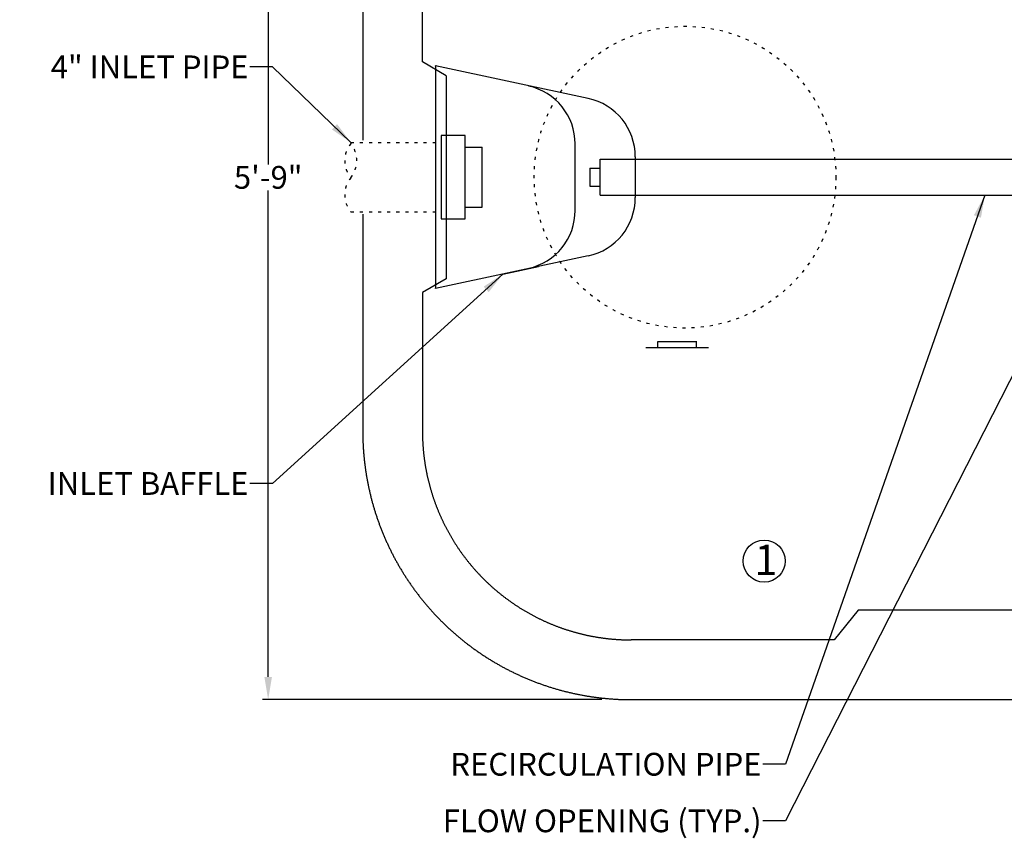
# Model space of a CAD drawing. Units: inches. Extents: x 10965 to 21442, y 1918 to 3323.
# Drawn here: x 10965 to 11029, y 2035 to 2089 of the extents above; entities that cross this region are included whole.
import ezdxf

# ---------------------------------------------------------------- set-up
doc = ezdxf.new("R2010")
doc.units = ezdxf.units.IN
doc.header["$LTSCALE"] = 0.5
doc.header["$MEASUREMENT"] = 0
doc.linetypes.add('DOT', pattern=[1.6, 0.4, -0.8, 0.4])
doc.layers.get('0').update_dxf_attribs({"linetype": 'CONTINUOUS'})
doc.layers.get('Defpoints').update_dxf_attribs({"linetype": 'CONTINUOUS'})
doc.layers.add('017', color=1, linetype='CONTINUOUS')
doc.layers.add('Dimensions', color=1, linetype='CONTINUOUS')
doc.styles.add('Fuji', font='TIMES.TTF')
doc.styles.get("Standard").update_dxf_attribs({"font": 'TIMES.TTF'})
doc.dimstyles.new('Copy of STANDARD', dxfattribs={"dimtxt": 1.5, "dimasz": 1.4925, "dimexe": 0.3675, "dimexo": 1, "dimgap": 0.09, "dimtad": 0, "dimtih": 1, "dimtoh": 1, "dimdec": 3, "dimzin": 0, "dimdsep": 46, "dimlunit": 4, "dimtxsty": 'Standard', "dimcen": 0.09, "dimadec": 0, "dimazin": 0, "dimtfac": 1, "dimtdec": 3, "dimtofl": 0, "dimtmove": 0, "dimatfit": 3, "dimfxl": 0, "dimtolj": 1, "dimtzin": 0, "dimarcsym": 0})

# ---------------------------------------------------------------- blocks, each defined once
blk = doc.blocks.new('*D22')
at = {"layer": 'Defpoints', "color": 0}
for p in [(11003.925, 2113.344), (10980.922, 2044.471), (11003.925, 2044.471)]:
    blk.add_point(p, dxfattribs=at)
at = {"layer": 'Dimensions', "color": 0, "lineweight": -2}
for p, q in [((11002.925, 2113.344), (10980.555, 2113.344)), ((10980.922, 2111.852), (10980.922, 2079.763)), ((10980.922, 2045.964), (10980.922, 2078.052)), ((11002.925, 2044.471), (10980.555, 2044.471))]:
    blk.add_line(p, q, dxfattribs=at)
at = {"layer": 'Dimensions', "color": 0}
for points in [[(10980.673, 2111.852), (10981.171, 2111.852), (10980.922, 2113.344)], [(10980.673, 2045.964), (10981.171, 2045.964), (10980.922, 2044.471)]]:
    blk.add_solid(points, dxfattribs=at)
at = {"layer": 'Dimensions', "color": 0, "insert": (10980.922, 2078.908), "char_height": 1.5, "attachment_point": 5}
blk.add_mtext('\\A1;5\'-9"', dxfattribs=at)

msp = doc.modelspace()

# ---------------------------------------------------------------- linework, layer by layer
at = {"linetype": 'Continuous'}
for p, q in [((10987.157, 2095.6709), (10987.157, 2081.3698)), ((10991.094, 2086.5206), (10991.094, 2095.6709)), ((10992.6688, 2085.6127), (10991.094, 2086.5206)), ((10991.9526, 2086.2446), (10991.9574, 2086.2672)), ((10991.9526, 2086.2446), (10991.9582, 2071.5685)), ((10991.9613, 2086.2664), (10991.9621, 2086.2702)), ((10991.9931, 2086.2636), (10991.9621, 2086.2702)), ((11002.0236, 2084.1142), (10991.9631, 2086.27)), ((10992.6688, 2085.6127), (10992.6688, 2072.2269)), ((11001.1717, 2076.7313), (11001.1717, 2081.1082)), ((11005.1357, 2080.2646), (11005.1357, 2077.5749)), ((10987.157, 2076.4697), (10987.157, 2062.1686)), ((11002.0236, 2073.7253), (10991.9582, 2071.5685)), ((10996.4051, 2072.5254), (10998.7415, 2073.0261)), ((10992.6688, 2072.2269), (10991.094, 2071.3189)), ((10991.9574, 2071.5723), (10991.9526, 2071.5949)), ((10991.094, 2071.3189), (10991.094, 2062.1686)), ((11005.8376, 2067.6993), (11009.9517, 2067.6993)), ((11006.625, 2068.093), (11009.1643, 2068.093)), ((11006.625, 2067.6993), (11006.625, 2068.093)), ((11009.1742, 2067.7091), (11009.1742, 2068.1028)), ((11019.832, 2050.3765), (11018.2593, 2048.408)), ((11033.4189, 2050.3765), (11019.832, 2050.3765)), ((11018.2593, 2048.408), (11004.8547, 2048.408)), ((11004.8547, 2044.471), (11088.3568, 2044.471))]:
    msp.add_line(p, q, dxfattribs=at)
at = {"linetype": 'Continuous', "flags": 128}
for points in [[(10987.157, 2062.1686), (10987.157, 2062.1493), (10987.157, 2062.1297), (10987.1571, 2062.1098), (10987.1571, 2062.0892), (10987.1572, 2062.0679), (10987.1573, 2062.0457), (10987.1574, 2062.0222), (10987.1576, 2061.9975), (10987.1578, 2061.9711), (10987.1581, 2061.9431), (10987.1584, 2061.9131), (10987.1589, 2061.8812), (10987.1594, 2061.8474), (10987.16, 2061.8116), (10987.1608, 2061.7739), (10987.1617, 2061.7343), (10987.1628, 2061.6928), (10987.164, 2061.6493), (10987.1654, 2061.6039), (10987.167, 2061.5566), (10987.1689, 2061.5073), (10987.171, 2061.4564), (10987.1732, 2061.4039), (10987.1757, 2061.35), (10987.1784, 2061.2951), (10987.1813, 2061.2391), (10987.1844, 2061.1824), (10987.1878, 2061.1251), (10987.1913, 2061.0675), (10987.195, 2061.0096), (10987.1988, 2060.9518), (10987.2029, 2060.8939), (10987.2072, 2060.8361), (10987.2116, 2060.7783), (10987.2163, 2060.7205), (10987.2211, 2060.6627), (10987.2261, 2060.605), (10987.2313, 2060.5472), (10987.2367, 2060.4895), (10987.2423, 2060.4318), (10987.2481, 2060.3741), (10987.254, 2060.3164), (10987.2602, 2060.2588), (10987.2665, 2060.2012), (10987.2731, 2060.1436), (10987.2798, 2060.086), (10987.2867, 2060.0284), (10987.2938, 2059.9709), (10987.301, 2059.9134), (10987.3085, 2059.8559), (10987.3162, 2059.7984), (10987.324, 2059.741), (10987.332, 2059.6836), (10987.3403, 2059.6262), (10987.3487, 2059.5689), (10987.3573, 2059.5115), (10987.3661, 2059.4542), (10987.375, 2059.397), (10987.3842, 2059.3397), (10987.3935, 2059.2825), (10987.4031, 2059.2254), (10987.4128, 2059.1682), (10987.4227, 2059.1111), (10987.4328, 2059.0541), (10987.443, 2058.997), (10987.4535, 2058.94), (10987.4642, 2058.883), (10987.475, 2058.8261), (10987.486, 2058.7692), (10987.4972, 2058.7124), (10987.5086, 2058.6555), (10987.5202, 2058.5987), (10987.532, 2058.542), (10987.5439, 2058.4853), (10987.556, 2058.4286), (10987.5684, 2058.372), (10987.5809, 2058.3154), (10987.5936, 2058.2589), (10987.6064, 2058.2024), (10987.6195, 2058.1459), (10987.6327, 2058.0895), (10987.6462, 2058.0332), (10987.6598, 2057.9768), (10987.6736, 2057.9206), (10987.6876, 2057.8643), (10987.7017, 2057.8081), (10987.7161, 2057.752), (10987.7306, 2057.6959), (10987.7453, 2057.6399), (10987.7602, 2057.5839), (10987.7753, 2057.528), (10987.7906, 2057.4721), (10987.806, 2057.4162), (10987.8216, 2057.3604), (10987.8375, 2057.3047), (10987.8534, 2057.249), (10987.8696, 2057.1934), (10987.886, 2057.1378), (10987.9025, 2057.0823), (10987.9192, 2057.0268), (10987.9361, 2056.9714), (10987.9532, 2056.9161), (10987.9705, 2056.8608), (10987.9879, 2056.8055), (10988.0055, 2056.7503), (10988.0234, 2056.6952), (10988.0413, 2056.6402), (10988.0595, 2056.5851), (10988.0778, 2056.5302), (10988.0964, 2056.4753), (10988.1151, 2056.4205), (10988.134, 2056.3657), (10988.153, 2056.311), (10988.1723, 2056.2564), (10988.1917, 2056.2018), (10988.2113, 2056.1473), (10988.231, 2056.0929), (10988.251, 2056.0385), (10988.2711, 2055.9842), (10988.2914, 2055.93), (10988.3119, 2055.8758), (10988.3326, 2055.8217), (10988.3534, 2055.7677), (10988.3744, 2055.7137), (10988.3956, 2055.6598), (10988.417, 2055.606), (10988.4385, 2055.5522), (10988.4602, 2055.4985), (10988.4821, 2055.4449), (10988.5042, 2055.3913), (10988.5265, 2055.3379), (10988.5489, 2055.2845), (10988.5715, 2055.2312), (10988.5942, 2055.1779), (10988.6172, 2055.1247), (10988.6403, 2055.0716), (10988.6636, 2055.0186), (10988.687, 2054.9657), (10988.7107, 2054.9128), (10988.7345, 2054.86), (10988.7585, 2054.8073), (10988.7826, 2054.7547), (10988.8069, 2054.7021), (10988.8314, 2054.6497), (10988.8561, 2054.5973), (10988.8809, 2054.545), (10988.9059, 2054.4928), (10988.9311, 2054.4406), (10988.9565, 2054.3886), (10988.982, 2054.3366), (10989.0077, 2054.2847), (10989.0335, 2054.2329), (10989.0596, 2054.1812), (10989.0858, 2054.1295), (10989.1121, 2054.078), (10989.1387, 2054.0265), (10989.1654, 2053.9752), (10989.1922, 2053.9239), (10989.2193, 2053.8727), (10989.2465, 2053.8216), (10989.2738, 2053.7705), (10989.3014, 2053.7196), (10989.3291, 2053.6688), (10989.3569, 2053.618), (10989.385, 2053.5674), (10989.4132, 2053.5168), (10989.4416, 2053.4664), (10989.4701, 2053.416), (10989.4988, 2053.3657), (10989.5276, 2053.3155), (10989.5567, 2053.2654), (10989.5858, 2053.2154), (10989.6152, 2053.1655), (10989.6447, 2053.1157), (10989.6744, 2053.066), (10989.7042, 2053.0164), (10989.7342, 2052.9669), (10989.7644, 2052.9175), (10989.7947, 2052.8682), (10989.8252, 2052.819), (10989.8558, 2052.7699), (10989.8866, 2052.7208), (10989.9176, 2052.6719), (10989.9487, 2052.6231), (10989.98, 2052.5744), (10990.0115, 2052.5258), (10990.0431, 2052.4773), (10990.0748, 2052.4289), (10990.1068, 2052.3806), (10990.1388, 2052.3325), (10990.1711, 2052.2844), (10990.2035, 2052.2364), (10990.236, 2052.1885), (10990.2687, 2052.1408), (10990.3016, 2052.0931), (10990.3346, 2052.0456), (10990.3678, 2051.9981), (10990.4011, 2051.9508), (10990.4346, 2051.9036), (10990.4682, 2051.8565), (10990.502, 2051.8095), (10990.5359, 2051.7626), (10990.57, 2051.7158), (10990.6043, 2051.6692), (10990.6387, 2051.6226), (10990.6732, 2051.5762), (10990.7079, 2051.5299), (10990.7428, 2051.4837), (10990.7778, 2051.4376), (10990.813, 2051.3916), (10990.8483, 2051.3457), (10990.8837, 2051.3), (10990.9193, 2051.2544), (10990.9551, 2051.2088), (10990.991, 2051.1634), (10991.027, 2051.1182), (10991.0632, 2051.073), (10991.0996, 2051.028), (10991.1361, 2050.983), (10991.1727, 2050.9382), (10991.2095, 2050.8936), (10991.2465, 2050.849), (10991.2835, 2050.8046), (10991.3208, 2050.7602), (10991.3581, 2050.716), (10991.3956, 2050.672), (10991.4333, 2050.628), (10991.4711, 2050.5842), (10991.5091, 2050.5405), (10991.5471, 2050.4969), (10991.5854, 2050.4535), (10991.6237, 2050.4101), (10991.6623, 2050.3669), (10991.7009, 2050.3239), (10991.7397, 2050.2809), (10991.7787, 2050.2381), (10991.8177, 2050.1954), (10991.8569, 2050.1528), (10991.8963, 2050.1104), (10991.9358, 2050.0681), (10991.9754, 2050.0259), (10992.0152, 2049.9839), (10992.0551, 2049.942), (10992.0951, 2049.9002), (10992.1353, 2049.8585), (10992.1756, 2049.817), (10992.2161, 2049.7756), (10992.2567, 2049.7343), (10992.2974, 2049.6932), (10992.3383, 2049.6522), (10992.3793, 2049.6114), (10992.4204, 2049.5706), (10992.4616, 2049.5301), (10992.503, 2049.4896), (10992.5446, 2049.4493), (10992.5862, 2049.4091), (10992.628, 2049.3691), (10992.6699, 2049.3292), (10992.712, 2049.2894), (10992.7541, 2049.2498), (10992.7964, 2049.2103), (10992.8389, 2049.1709), (10992.8814, 2049.1317), (10992.9241, 2049.0926), (10992.967, 2049.0537), (10993.0099, 2049.0149), (10993.053, 2048.9762), (10993.0962, 2048.9377), (10993.1395, 2048.8993), (10993.183, 2048.8611), (10993.2265, 2048.823), (10993.2702, 2048.7851), (10993.3141, 2048.7473), (10993.358, 2048.7096), (10993.4021, 2048.6721), (10993.4463, 2048.6347), (10993.4906, 2048.5975), (10993.535, 2048.5604), (10993.5796, 2048.5235), (10993.6243, 2048.4867), (10993.6691, 2048.4501), (10993.714, 2048.4136), (10993.759, 2048.3772), (10993.8042, 2048.341), (10993.8495, 2048.305), (10993.8949, 2048.2691), (10993.9404, 2048.2333), (10993.986, 2048.1977), (10994.0318, 2048.1622), (10994.0776, 2048.1269), (10994.1236, 2048.0918), (10994.1697, 2048.0568), (10994.2159, 2048.0219), (10994.2622, 2047.9872), (10994.3087, 2047.9526), (10994.3552, 2047.9182), (10994.4019, 2047.884), (10994.4487, 2047.8499), (10994.4955, 2047.816), (10994.5425, 2047.7822), (10994.5896, 2047.7485), (10994.6369, 2047.715), (10994.6842, 2047.6817), (10994.7316, 2047.6486), (10994.7792, 2047.6155), (10994.8268, 2047.5827), (10994.8746, 2047.55), (10994.9224, 2047.5174), (10994.9704, 2047.485), (10995.0185, 2047.4528), (10995.0667, 2047.4207), (10995.115, 2047.3888), (10995.1634, 2047.357), (10995.2119, 2047.3254), (10995.2605, 2047.294), (10995.3092, 2047.2627), (10995.358, 2047.2316), (10995.4069, 2047.2006), (10995.4559, 2047.1698), (10995.505, 2047.1392), (10995.5542, 2047.1087), (10995.6035, 2047.0784), (10995.6529, 2047.0482), (10995.7024, 2047.0182), (10995.7521, 2046.9884), (10995.8018, 2046.9587), (10995.8516, 2046.9292), (10995.9015, 2046.8998), (10995.9515, 2046.8706), (10996.0015, 2046.8416), (10996.0517, 2046.8127), (10996.102, 2046.784), (10996.1524, 2046.7555), (10996.2029, 2046.7271), (10996.2534, 2046.6989), (10996.3041, 2046.6709), (10996.3548, 2046.643), (10996.4057, 2046.6153), (10996.4566, 2046.5878), (10996.5076, 2046.5604), (10996.5587, 2046.5332), (10996.6099, 2046.5062), (10996.6612, 2046.4793), (10996.7126, 2046.4526), (10996.764, 2046.4261), (10996.8156, 2046.3997), (10996.8672, 2046.3735), (10996.9189, 2046.3475), (10996.9707, 2046.3216), (10997.0226, 2046.2959), (10997.0746, 2046.2704), (10997.1267, 2046.2451), (10997.1788, 2046.2199), (10997.231, 2046.1949), (10997.2833, 2046.1701), (10997.3357, 2046.1454), (10997.3882, 2046.1209), (10997.4407, 2046.0966), (10997.4934, 2046.0724), (10997.5461, 2046.0484), (10997.5989, 2046.0246), (10997.6517, 2046.001), (10997.7047, 2045.9775), (10997.7577, 2045.9543), (10997.8108, 2045.9311), (10997.864, 2045.9082), (10997.9172, 2045.8854), (10997.9705, 2045.8628), (10998.0239, 2045.8404), (10998.0774, 2045.8182), (10998.1309, 2045.7961), (10998.1845, 2045.7742), (10998.2382, 2045.7525), (10998.292, 2045.731), (10998.3458, 2045.7096), (10998.3997, 2045.6884), (10998.4537, 2045.6674), (10998.5077, 2045.6465), (10998.5618, 2045.6259), (10998.616, 2045.6054), (10998.6702, 2045.5851), (10998.7246, 2045.565), (10998.7789, 2045.545), (10998.8334, 2045.5252), (10998.8879, 2045.5056), (10998.9424, 2045.4862), (10998.9971, 2045.467), (10999.0518, 2045.4479), (10999.1065, 2045.429), (10999.1614, 2045.4103), (10999.2162, 2045.3918), (10999.2712, 2045.3735), (10999.3262, 2045.3553), (10999.3813, 2045.3373), (10999.4364, 2045.3195), (10999.4916, 2045.3019), (10999.5468, 2045.2844), (10999.6021, 2045.2672), (10999.6575, 2045.2501), (10999.7129, 2045.2332), (10999.7683, 2045.2165), (10999.8238, 2045.1999), (10999.8794, 2045.1836), (10999.9351, 2045.1674), (10999.9907, 2045.1514), (11000.0465, 2045.1356), (11000.1023, 2045.12), (11000.1581, 2045.1045), (11000.214, 2045.0893), (11000.2699, 2045.0742), (11000.3259, 2045.0593), (11000.382, 2045.0446), (11000.438, 2045.03), (11000.4942, 2045.0157), (11000.5504, 2045.0015), (11000.6066, 2044.9875), (11000.6629, 2044.9737), (11000.7192, 2044.9601), (11000.7756, 2044.9467), (11000.832, 2044.9335), (11000.8884, 2044.9204), (11000.9449, 2044.9075), (11001.0015, 2044.8948), (11001.058, 2044.8823), (11001.1147, 2044.87), (11001.1713, 2044.8579), (11001.228, 2044.8459), (11001.2848, 2044.8342), (11001.3416, 2044.8226), (11001.3984, 2044.8112), (11001.4552, 2044.8), (11001.5121, 2044.789), (11001.5691, 2044.7781), (11001.626, 2044.7675), (11001.683, 2044.757), (11001.7401, 2044.7467), (11001.7972, 2044.7366), (11001.8543, 2044.7267), (11001.9114, 2044.717), (11001.9686, 2044.7075), (11002.0258, 2044.6981), (11002.083, 2044.689), (11002.1403, 2044.68), (11002.1976, 2044.6712), (11002.2549, 2044.6626), (11002.3122, 2044.6542), (11002.3696, 2044.646), (11002.427, 2044.638), (11002.4845, 2044.6301), (11002.5419, 2044.6225), (11002.5994, 2044.615), (11002.6569, 2044.6077), (11002.7145, 2044.6006), (11002.772, 2044.5937), (11002.8296, 2044.587), (11002.8872, 2044.5805), (11002.9448, 2044.5742), (11003.0025, 2044.568), (11003.0601, 2044.562), (11003.1178, 2044.5563), (11003.1755, 2044.5507), (11003.2333, 2044.5453), (11003.291, 2044.5401), (11003.3488, 2044.5351), (11003.4065, 2044.5302), (11003.4643, 2044.5256), (11003.5222, 2044.5211), (11003.58, 2044.5169), (11003.6378, 2044.5128), (11003.6957, 2044.5089), (11003.7535, 2044.5052), (11003.8112, 2044.5017), (11003.8684, 2044.4984), (11003.9251, 2044.4953), (11003.9811, 2044.4924), (11004.0361, 2044.4897), (11004.0899, 2044.4872), (11004.1424, 2044.4849), (11004.1934, 2044.4829), (11004.2426, 2044.481), (11004.2899, 2044.4794), (11004.3353, 2044.478), (11004.3788, 2044.4767), (11004.4204, 2044.4757), (11004.46, 2044.4748), (11004.4977, 2044.474), (11004.5334, 2044.4734), (11004.5673, 2044.4728), (11004.5992, 2044.4724), (11004.6291, 2044.4721), (11004.6572, 2044.4718), (11004.6835, 2044.4715), (11004.7083, 2044.4714), (11004.7317, 2044.4712), (11004.754, 2044.4711), (11004.7753, 2044.4711), (11004.7958, 2044.471), (11004.8157, 2044.471), (11004.8353, 2044.471), (11004.8547, 2044.471)], [(10991.094, 2062.1686), (10991.094, 2062.1536), (10991.094, 2062.1383), (10991.0941, 2062.1228), (10991.0941, 2062.1069), (10991.0941, 2062.0903), (10991.0942, 2062.073), (10991.0943, 2062.0547), (10991.0945, 2062.0355), (10991.0946, 2062.015), (10991.0949, 2061.9932), (10991.0951, 2061.9698), (10991.0955, 2061.945), (10991.0959, 2061.9187), (10991.0964, 2061.8909), (10991.097, 2061.8616), (10991.0977, 2061.8308), (10991.0985, 2061.7984), (10991.0994, 2061.7646), (10991.1006, 2061.7293), (10991.1018, 2061.6925), (10991.1033, 2061.6542), (10991.1049, 2061.6145), (10991.1066, 2061.5737), (10991.1086, 2061.5318), (10991.1107, 2061.489), (10991.1129, 2061.4455), (10991.1154, 2061.4014), (10991.1179, 2061.3568), (10991.1207, 2061.312), (10991.1235, 2061.267), (10991.1266, 2061.222), (10991.1297, 2061.177), (10991.133, 2061.132), (10991.1365, 2061.087), (10991.1401, 2061.0421), (10991.1439, 2060.9971), (10991.1478, 2060.9522), (10991.1518, 2060.9073), (10991.156, 2060.8624), (10991.1604, 2060.8175), (10991.1649, 2060.7726), (10991.1695, 2060.7277), (10991.1743, 2060.6829), (10991.1792, 2060.6381), (10991.1843, 2060.5933), (10991.1895, 2060.5485), (10991.1949, 2060.5037), (10991.2004, 2060.459), (10991.2061, 2060.4142), (10991.2119, 2060.3695), (10991.2178, 2060.3248), (10991.2239, 2060.2801), (10991.2302, 2060.2355), (10991.2366, 2060.1909), (10991.2431, 2060.1463), (10991.2498, 2060.1017), (10991.2566, 2060.0571), (10991.2636, 2060.0126), (10991.2707, 2059.968), (10991.278, 2059.9236), (10991.2854, 2059.8791), (10991.293, 2059.8346), (10991.3007, 2059.7902), (10991.3085, 2059.7458), (10991.3165, 2059.7015), (10991.3246, 2059.6571), (10991.3329, 2059.6128), (10991.3413, 2059.5686), (10991.3499, 2059.5243), (10991.3586, 2059.4801), (10991.3675, 2059.4359), (10991.3765, 2059.3917), (10991.3857, 2059.3476), (10991.3949, 2059.3035), (10991.4044, 2059.2594), (10991.414, 2059.2154), (10991.4237, 2059.1714), (10991.4336, 2059.1274), (10991.4436, 2059.0835), (10991.4537, 2059.0396), (10991.464, 2058.9957), (10991.4745, 2058.9519), (10991.4851, 2058.9081), (10991.4958, 2058.8643), (10991.5067, 2058.8206), (10991.5177, 2058.7769), (10991.5288, 2058.7332), (10991.5401, 2058.6896), (10991.5516, 2058.646), (10991.5632, 2058.6025), (10991.5749, 2058.559), (10991.5868, 2058.5155), (10991.5988, 2058.4721), (10991.6109, 2058.4287), (10991.6232, 2058.3854), (10991.6357, 2058.3421), (10991.6482, 2058.2988), (10991.661, 2058.2556), (10991.6738, 2058.2124), (10991.6868, 2058.1693), (10991.7, 2058.1262), (10991.7133, 2058.0831), (10991.7267, 2058.0401), (10991.7402, 2057.9972), (10991.7539, 2057.9543), (10991.7678, 2057.9114), (10991.7818, 2057.8686), (10991.7959, 2057.8258), (10991.8102, 2057.7831), (10991.8246, 2057.7404), (10991.8391, 2057.6978), (10991.8538, 2057.6552), (10991.8686, 2057.6127), (10991.8836, 2057.5702), (10991.8987, 2057.5278), (10991.9139, 2057.4854), (10991.9293, 2057.4431), (10991.9448, 2057.4008), (10991.9605, 2057.3586), (10991.9762, 2057.3164), (10991.9922, 2057.2743), (10992.0082, 2057.2322), (10992.0244, 2057.1902), (10992.0408, 2057.1482), (10992.0573, 2057.1063), (10992.0739, 2057.0644), (10992.0906, 2057.0227), (10992.1075, 2056.9809), (10992.1245, 2056.9392), (10992.1417, 2056.8976), (10992.159, 2056.856), (10992.1764, 2056.8145), (10992.194, 2056.773), (10992.2117, 2056.7316), (10992.2295, 2056.6903), (10992.2475, 2056.649), (10992.2656, 2056.6078), (10992.2838, 2056.5666), (10992.3022, 2056.5255), (10992.3207, 2056.4845), (10992.3394, 2056.4435), (10992.3581, 2056.4026), (10992.377, 2056.3617), (10992.3961, 2056.3209), (10992.4153, 2056.2802), (10992.4346, 2056.2396), (10992.454, 2056.1989), (10992.4736, 2056.1584), (10992.4933, 2056.1179), (10992.5131, 2056.0775), (10992.5331, 2056.0372), (10992.5532, 2055.9969), (10992.5735, 2055.9567), (10992.5938, 2055.9166), (10992.6143, 2055.8765), (10992.6349, 2055.8365), (10992.6557, 2055.7965), (10992.6766, 2055.7567), (10992.6976, 2055.7169), (10992.7188, 2055.6771), (10992.74, 2055.6375), (10992.7614, 2055.5979), (10992.783, 2055.5584), (10992.8047, 2055.5189), (10992.8264, 2055.4795), (10992.8484, 2055.4402), (10992.8704, 2055.401), (10992.8926, 2055.3618), (10992.9149, 2055.3227), (10992.9373, 2055.2837), (10992.9599, 2055.2448), (10992.9826, 2055.2059), (10993.0054, 2055.1671), (10993.0284, 2055.1284), (10993.0514, 2055.0898), (10993.0746, 2055.0512), (10993.0979, 2055.0127), (10993.1214, 2054.9743), (10993.145, 2054.936), (10993.1687, 2054.8977), (10993.1925, 2054.8595), (10993.2164, 2054.8214), (10993.2405, 2054.7834), (10993.2647, 2054.7455), (10993.289, 2054.7076), (10993.3135, 2054.6698), (10993.338, 2054.6321), (10993.3627, 2054.5945), (10993.3875, 2054.557), (10993.4125, 2054.5195), (10993.4375, 2054.4821), (10993.4627, 2054.4448), (10993.488, 2054.4076), (10993.5134, 2054.3705), (10993.539, 2054.3335), (10993.5646, 2054.2965), (10993.5904, 2054.2596), (10993.6163, 2054.2228), (10993.6424, 2054.1861), (10993.6685, 2054.1495), (10993.6948, 2054.113), (10993.7212, 2054.0765), (10993.7477, 2054.0402), (10993.7743, 2054.0039), (10993.801, 2053.9677), (10993.8279, 2053.9316), (10993.8549, 2053.8956), (10993.882, 2053.8597), (10993.9092, 2053.8239), (10993.9365, 2053.7881), (10993.9639, 2053.7525), (10993.9915, 2053.7169), (10994.0192, 2053.6815), (10994.047, 2053.6461), (10994.0749, 2053.6108), (10994.1029, 2053.5756), (10994.1311, 2053.5405), (10994.1593, 2053.5055), (10994.1877, 2053.4706), (10994.2162, 2053.4357), (10994.2448, 2053.401), (10994.2735, 2053.3664), (10994.3023, 2053.3318), (10994.3312, 2053.2974), (10994.3603, 2053.263), (10994.3894, 2053.2288), (10994.4187, 2053.1946), (10994.4481, 2053.1605), (10994.4776, 2053.1266), (10994.5072, 2053.0927), (10994.5369, 2053.0589), (10994.5667, 2053.0252), (10994.5967, 2052.9917), (10994.6267, 2052.9582), (10994.6569, 2052.9248), (10994.6872, 2052.8915), (10994.7175, 2052.8583), (10994.748, 2052.8252), (10994.7786, 2052.7922), (10994.8093, 2052.7594), (10994.8401, 2052.7266), (10994.871, 2052.6939), (10994.902, 2052.6613), (10994.9332, 2052.6288), (10994.9644, 2052.5965), (10994.9957, 2052.5642), (10995.0272, 2052.532), (10995.0587, 2052.4999), (10995.0904, 2052.468), (10995.1221, 2052.4361), (10995.154, 2052.4043), (10995.186, 2052.3727), (10995.218, 2052.3411), (10995.2502, 2052.3097), (10995.2825, 2052.2784), (10995.3149, 2052.2471), (10995.3474, 2052.216), (10995.3799, 2052.185), (10995.4126, 2052.1541), (10995.4454, 2052.1233), (10995.4783, 2052.0926), (10995.5113, 2052.062), (10995.5444, 2052.0315), (10995.5775, 2052.0011), (10995.6108, 2051.9709), (10995.6442, 2051.9407), (10995.6777, 2051.9106), (10995.7113, 2051.8807), (10995.745, 2051.8509), (10995.7787, 2051.8212), (10995.8126, 2051.7916), (10995.8466, 2051.7621), (10995.8806, 2051.7327), (10995.9148, 2051.7034), (10995.9491, 2051.6742), (10995.9834, 2051.6452), (10996.0179, 2051.6163), (10996.0524, 2051.5874), (10996.087, 2051.5587), (10996.1218, 2051.5301), (10996.1566, 2051.5016), (10996.1915, 2051.4733), (10996.2265, 2051.445), (10996.2616, 2051.4169), (10996.2968, 2051.3889), (10996.3321, 2051.3609), (10996.3675, 2051.3332), (10996.403, 2051.3055), (10996.4385, 2051.2779), (10996.4742, 2051.2505), (10996.5099, 2051.2231), (10996.5457, 2051.1959), (10996.5817, 2051.1688), (10996.6177, 2051.1419), (10996.6538, 2051.115), (10996.69, 2051.0883), (10996.7262, 2051.0616), (10996.7626, 2051.0351), (10996.799, 2051.0087), (10996.8356, 2050.9825), (10996.8722, 2050.9563), (10996.9089, 2050.9303), (10996.9457, 2050.9044), (10996.9825, 2050.8786), (10997.0195, 2050.8529), (10997.0565, 2050.8274), (10997.0937, 2050.802), (10997.1309, 2050.7767), (10997.1682, 2050.7515), (10997.2055, 2050.7264), (10997.243, 2050.7015), (10997.2805, 2050.6767), (10997.3182, 2050.652), (10997.3559, 2050.6274), (10997.3936, 2050.603), (10997.4315, 2050.5787), (10997.4694, 2050.5545), (10997.5075, 2050.5304), (10997.5456, 2050.5065), (10997.5837, 2050.4826), (10997.622, 2050.4589), (10997.6603, 2050.4354), (10997.6987, 2050.4119), (10997.7372, 2050.3886), (10997.7758, 2050.3654), (10997.8144, 2050.3423), (10997.8532, 2050.3194), (10997.8919, 2050.2966), (10997.9308, 2050.2739), (10997.9698, 2050.2513), (10998.0088, 2050.2289), (10998.0479, 2050.2066), (10998.087, 2050.1844), (10998.1263, 2050.1623), (10998.1656, 2050.1404), (10998.2049, 2050.1186), (10998.2444, 2050.0969), (10998.2839, 2050.0754), (10998.3235, 2050.054), (10998.3632, 2050.0327), (10998.4029, 2050.0116), (10998.4427, 2049.9906), (10998.4826, 2049.9697), (10998.5225, 2049.9489), (10998.5625, 2049.9283), (10998.6026, 2049.9078), (10998.6427, 2049.8874), (10998.6829, 2049.8672), (10998.7232, 2049.8471), (10998.7636, 2049.8271), (10998.804, 2049.8073), (10998.8444, 2049.7876), (10998.885, 2049.768), (10998.9256, 2049.7485), (10998.9663, 2049.7292), (10999.007, 2049.7101), (10999.0478, 2049.691), (10999.0886, 2049.6721), (10999.1296, 2049.6533), (10999.1705, 2049.6347), (10999.2116, 2049.6162), (10999.2527, 2049.5978), (10999.2938, 2049.5796), (10999.3351, 2049.5614), (10999.3763, 2049.5435), (10999.4177, 2049.5256), (10999.4591, 2049.5079), (10999.5005, 2049.4904), (10999.5421, 2049.4729), (10999.5836, 2049.4556), (10999.6253, 2049.4385), (10999.6669, 2049.4215), (10999.7087, 2049.4046), (10999.7505, 2049.3878), (10999.7923, 2049.3712), (10999.8342, 2049.3547), (10999.8762, 2049.3384), (10999.9182, 2049.3222), (10999.9603, 2049.3061), (11000.0024, 2049.2902), (11000.0446, 2049.2744), (11000.0868, 2049.2588), (11000.1291, 2049.2433), (11000.1714, 2049.2279), (11000.2138, 2049.2126), (11000.2562, 2049.1975), (11000.2987, 2049.1826), (11000.3413, 2049.1678), (11000.3838, 2049.1531), (11000.4265, 2049.1385), (11000.4691, 2049.1241), (11000.5119, 2049.1099), (11000.5546, 2049.0957), (11000.5975, 2049.0818), (11000.6403, 2049.0679), (11000.6832, 2049.0542), (11000.7262, 2049.0406), (11000.7692, 2049.0272), (11000.8122, 2049.0139), (11000.8553, 2049.0008), (11000.8984, 2048.9878), (11000.9416, 2048.9749), (11000.9848, 2048.9622), (11001.0281, 2048.9496), (11001.0714, 2048.9372), (11001.1147, 2048.9249), (11001.1581, 2048.9127), (11001.2015, 2048.9007), (11001.245, 2048.8889), (11001.2885, 2048.8771), (11001.3321, 2048.8656), (11001.3756, 2048.8541), (11001.4193, 2048.8428), (11001.4629, 2048.8316), (11001.5066, 2048.8206), (11001.5503, 2048.8098), (11001.5941, 2048.799), (11001.6379, 2048.7884), (11001.6817, 2048.778), (11001.7256, 2048.7677), (11001.7695, 2048.7575), (11001.8134, 2048.7475), (11001.8574, 2048.7377), (11001.9014, 2048.7279), (11001.9455, 2048.7184), (11001.9895, 2048.7089), (11002.0336, 2048.6996), (11002.0778, 2048.6905), (11002.1219, 2048.6815), (11002.1661, 2048.6726), (11002.2103, 2048.6639), (11002.2546, 2048.6553), (11002.2989, 2048.6469), (11002.3432, 2048.6386), (11002.3875, 2048.6305), (11002.4319, 2048.6225), (11002.4763, 2048.6146), (11002.5207, 2048.6069), (11002.5651, 2048.5994), (11002.6096, 2048.592), (11002.6541, 2048.5847), (11002.6986, 2048.5776), (11002.7431, 2048.5706), (11002.7877, 2048.5638), (11002.8323, 2048.5571), (11002.8769, 2048.5505), (11002.9215, 2048.5441), (11002.9662, 2048.5379), (11003.0109, 2048.5318), (11003.0555, 2048.5258), (11003.1003, 2048.52), (11003.145, 2048.5144), (11003.1897, 2048.5088), (11003.2345, 2048.5035), (11003.2793, 2048.4983), (11003.3241, 2048.4932), (11003.3689, 2048.4882), (11003.4138, 2048.4835), (11003.4586, 2048.4788), (11003.5035, 2048.4743), (11003.5484, 2048.47), (11003.5933, 2048.4658), (11003.6382, 2048.4617), (11003.6832, 2048.4578), (11003.7281, 2048.4541), (11003.7731, 2048.4505), (11003.818, 2048.447), (11003.863, 2048.4437), (11003.908, 2048.4405), (11003.953, 2048.4375), (11003.998, 2048.4346), (11004.0429, 2048.4319), (11004.0874, 2048.4293), (11004.1315, 2048.4269), (11004.1751, 2048.4246), (11004.2178, 2048.4225), (11004.2597, 2048.4206), (11004.3006, 2048.4188), (11004.3402, 2048.4172), (11004.3785, 2048.4158), (11004.4153, 2048.4145), (11004.4506, 2048.4134), (11004.4845, 2048.4124), (11004.5168, 2048.4116), (11004.5476, 2048.4109), (11004.5769, 2048.4103), (11004.6047, 2048.4098), (11004.6311, 2048.4094), (11004.6559, 2048.4091), (11004.6792, 2048.4088), (11004.701, 2048.4086), (11004.7215, 2048.4084), (11004.7408, 2048.4083), (11004.759, 2048.4082), (11004.7763, 2048.4081), (11004.7929, 2048.4081), (11004.8089, 2048.408), (11004.8244, 2048.408), (11004.8396, 2048.408), (11004.8547, 2048.408)]]:
    msp.add_lwpolyline(points, dxfattribs=at)
at = {"linetype": 'DOT'}
msp.add_circle((11008.4168, 2078.9198), 9.9508, dxfattribs=at)
at = {"linetype": 'Continuous'}
for centre, radius, start, end in [((10991.9644, 2086.281), 0.015, 253.890953, 257.884817), ((10997.2617, 2081.1082), 3.91, 0, 77.905243), ((11001.1987, 2080.2646), 3.937, 0, 77.905243), ((11001.1987, 2077.5749), 3.937, 282.094757, 0), ((10997.2617, 2076.7313), 3.91, 282.094757, 0), ((10991.9645, 2071.5583), 0.0152, 102.10916, 105.56031)]:
    msp.add_arc(centre, radius, start, end, dxfattribs=at)
at = {"layer": '017', "linetype": 'Continuous'}
for p, q in [((10993.9122, 2081.6757), (10992.3374, 2081.6757)), ((10992.3374, 2081.6757), (10992.3374, 2076.1639)), ((10993.9122, 2076.1639), (10993.9122, 2081.6757)), ((10993.9122, 2080.8883), (10995.0313, 2080.8883)), ((10995.0313, 2076.9512), (10995.0313, 2080.8883)), ((11002.8092, 2077.7387), (11002.8092, 2080.1009)), ((11002.8092, 2080.1009), (11073.1626, 2080.1009)), ((11002.1311, 2079.5103), (11002.1311, 2078.3292)), ((11002.1311, 2079.5103), (11002.8092, 2079.5103)), ((11002.1311, 2078.3292), (11002.8092, 2078.3292)), ((11002.8092, 2077.7387), (11073.1701, 2077.7387)), ((10993.9122, 2076.9512), (10995.0313, 2076.9512)), ((10992.3374, 2076.1639), (10993.9122, 2076.1639))]:
    msp.add_line(p, q, dxfattribs=at)
at = {"layer": '017', "linetype": 'DOT'}
for p, q in [((10986.3722, 2081.2049), (10992.3374, 2081.2049)), ((10986.3722, 2076.6346), (10992.3374, 2076.6346))]:
    msp.add_line(p, q, dxfattribs=at)
at = {"layer": '017', "linetype": 'Continuous', "flags": 128}
for points in [[(11002.0213, 2084.1175), (11002.0213, 2084.1173), (11002.0214, 2084.1172), (11002.0214, 2084.1171), (11002.0215, 2084.117), (11002.0215, 2084.1168), (11002.0215, 2084.1167), (11002.0216, 2084.1165), (11002.0216, 2084.1164), (11002.0217, 2084.1163), (11002.0217, 2084.1161), (11002.0218, 2084.116), (11002.0218, 2084.1158), (11002.0219, 2084.1156), (11002.0219, 2084.1155), (11002.022, 2084.1153), (11002.0221, 2084.1152), (11002.0221, 2084.1151), (11002.0222, 2084.1149), (11002.0223, 2084.1148), (11002.0224, 2084.1147), (11002.0225, 2084.1146), (11002.0226, 2084.1145), (11002.0227, 2084.1145), (11002.0228, 2084.1144), (11002.023, 2084.1143), (11002.0231, 2084.1143), (11002.0232, 2084.1143), (11002.0233, 2084.1142), (11002.0235, 2084.1142), (11002.0236, 2084.1142)], [(11002.5876, 2083.9511), (11002.5876, 2083.951), (11002.5875, 2083.951), (11002.5875, 2083.9509), (11002.5875, 2083.9508), (11002.5874, 2083.9507), (11002.5874, 2083.9506), (11002.5873, 2083.9505), (11002.5873, 2083.9504), (11002.5872, 2083.9503), (11002.5872, 2083.9502), (11002.5871, 2083.9501), (11002.587, 2083.95), (11002.587, 2083.9499), (11002.5869, 2083.9498), (11002.5868, 2083.9496), (11002.5868, 2083.9495), (11002.5867, 2083.9494), (11002.5867, 2083.9493), (11002.5867, 2083.9492), (11002.5867, 2083.9491), (11002.5867, 2083.949), (11002.5867, 2083.9489), (11002.5867, 2083.9489), (11002.5868, 2083.9488), (11002.5868, 2083.9488), (11002.5869, 2083.9487), (11002.587, 2083.9487), (11002.587, 2083.9486), (11002.5871, 2083.9486), (11002.5872, 2083.9486)], [(11000.6805, 2083.0581), (11000.6805, 2083.0578), (11000.6805, 2083.0576), (11000.6805, 2083.0574), (11000.6805, 2083.0572), (11000.6804, 2083.0569), (11000.6804, 2083.0567), (11000.6804, 2083.0565), (11000.6804, 2083.0563), (11000.6804, 2083.056), (11000.6804, 2083.0558), (11000.6804, 2083.0556), (11000.6804, 2083.0554), (11000.6804, 2083.0551), (11000.6804, 2083.0549), (11000.6804, 2083.0547), (11000.6804, 2083.0544), (11000.6805, 2083.0542), (11000.6805, 2083.054), (11000.6805, 2083.0538), (11000.6806, 2083.0535), (11000.6806, 2083.0533), (11000.6807, 2083.0531), (11000.6807, 2083.0529), (11000.6808, 2083.0527), (11000.6809, 2083.0524), (11000.681, 2083.0522), (11000.681, 2083.052), (11000.6811, 2083.0518), (11000.6812, 2083.0516), (11000.6813, 2083.0514)], [(11002.0213, 2073.722), (11002.0213, 2073.7222), (11002.0214, 2073.7223), (11002.0214, 2073.7224), (11002.0215, 2073.7225), (11002.0215, 2073.7227), (11002.0215, 2073.7228), (11002.0216, 2073.723), (11002.0216, 2073.7231), (11002.0217, 2073.7232), (11002.0217, 2073.7234), (11002.0218, 2073.7235), (11002.0218, 2073.7237), (11002.0219, 2073.7239), (11002.0219, 2073.724), (11002.022, 2073.7242), (11002.0221, 2073.7243), (11002.0221, 2073.7244), (11002.0222, 2073.7246), (11002.0223, 2073.7247), (11002.0224, 2073.7248), (11002.0225, 2073.7249), (11002.0226, 2073.725), (11002.0227, 2073.725), (11002.0228, 2073.7251), (11002.023, 2073.7252), (11002.0231, 2073.7252), (11002.0232, 2073.7252), (11002.0233, 2073.7253), (11002.0235, 2073.7253), (11002.0236, 2073.7253)], [(11002.5876, 2073.8884), (11002.5876, 2073.8885), (11002.5875, 2073.8885), (11002.5875, 2073.8886), (11002.5875, 2073.8887), (11002.5874, 2073.8888), (11002.5874, 2073.8889), (11002.5873, 2073.889), (11002.5873, 2073.8891), (11002.5872, 2073.8892), (11002.5872, 2073.8893), (11002.5871, 2073.8894), (11002.587, 2073.8895), (11002.587, 2073.8896), (11002.5869, 2073.8897), (11002.5868, 2073.8899), (11002.5868, 2073.89), (11002.5867, 2073.8901), (11002.5867, 2073.8902), (11002.5867, 2073.8903), (11002.5867, 2073.8904), (11002.5867, 2073.8905), (11002.5867, 2073.8906), (11002.5867, 2073.8906), (11002.5868, 2073.8907), (11002.5868, 2073.8907), (11002.5869, 2073.8908), (11002.587, 2073.8908), (11002.587, 2073.8909), (11002.5871, 2073.8909), (11002.5872, 2073.8909)], [(10998.6208, 2073.0386), (10998.6207, 2073.0387), (10998.6206, 2073.0387), (10998.6206, 2073.0388), (10998.6205, 2073.0388), (10998.6204, 2073.0389), (10998.6203, 2073.039), (10998.6203, 2073.039), (10998.6202, 2073.0391), (10998.6201, 2073.0392), (10998.62, 2073.0392), (10998.6199, 2073.0393), (10998.6199, 2073.0393), (10998.6198, 2073.0394), (10998.6197, 2073.0395), (10998.6196, 2073.0395), (10998.6195, 2073.0396), (10998.6194, 2073.0396), (10998.6193, 2073.0397), (10998.6192, 2073.0397), (10998.6191, 2073.0397), (10998.619, 2073.0397), (10998.619, 2073.0398), (10998.6189, 2073.0398), (10998.6188, 2073.0397), (10998.6187, 2073.0397), (10998.6186, 2073.0397), (10998.6185, 2073.0397), (10998.6184, 2073.0397), (10998.6184, 2073.0396), (10998.6183, 2073.0396)], [(10998.6247, 2073.0339), (10998.6246, 2073.0341), (10998.6245, 2073.0343), (10998.6244, 2073.0344), (10998.6243, 2073.0346), (10998.6241, 2073.0348), (10998.624, 2073.0349), (10998.6239, 2073.0351), (10998.6238, 2073.0353), (10998.6237, 2073.0354), (10998.6236, 2073.0356), (10998.6234, 2073.0358), (10998.6233, 2073.0359), (10998.6232, 2073.0361), (10998.6231, 2073.0363), (10998.6229, 2073.0364), (10998.6228, 2073.0366), (10998.6227, 2073.0367), (10998.6226, 2073.0369), (10998.6224, 2073.037), (10998.6223, 2073.0372), (10998.6221, 2073.0373), (10998.622, 2073.0375), (10998.6219, 2073.0376), (10998.6217, 2073.0378), (10998.6216, 2073.0379), (10998.6215, 2073.038), (10998.6213, 2073.0381), (10998.6212, 2073.0382), (10998.6211, 2073.0383), (10998.621, 2073.0384), (10998.621, 2073.0384), (10998.6209, 2073.0385), (10998.6209, 2073.0385), (10998.6208, 2073.0385), (10998.6208, 2073.0386), (10998.6208, 2073.0386), (10998.6208, 2073.0386), (10998.6208, 2073.0386), (10998.6208, 2073.0386), (10998.6208, 2073.0386)]]:
    msp.add_lwpolyline(points, dxfattribs=at)
at = {"layer": '017', "linetype": 'Continuous'}
msp.add_arc((11000.6901, 2083.0549), 0.00951, 201.5138, 209.513878, dxfattribs=at)
at = {"layer": '017', "linetype": 'DOT'}
for centre, start, end in [((10987.7804, 2080.0106), 141.317813, 218.682187), ((10984.964, 2080.0106), 321.317813, 38.682187), ((10987.7804, 2077.7556), 141.317813, 218.682187)]:
    msp.add_arc(centre, 1.8039, start, end, dxfattribs=at)
at = {"layer": 'Dimensions'}
msp.add_circle((11013.6336, 2053.6057), 1.3886, dxfattribs=at)

# ---------------------------------------------------------------- texts
at = {"layer": 'Dimensions', "style": 'Fuji'}
msp.add_text('1', height=2, dxfattribs=at).set_placement((11012.9969, 2052.6881))
at = {"layer": 'Dimensions', "char_height": 1.5, "attachment_point": 3}
for s, insert in [('4" INLET PIPE', (10979.6239, 2086.9455)), ('INLET BAFFLE', (10979.6239, 2059.4727)), ('RECIRCULATION PIPE', (11013.4588, 2040.9596)), ('FLOW OPENING (TYP.)', (11013.4588, 2037.2275))]:
    msp.add_mtext(s, dxfattribs=dict(at, insert=insert))

# ---------------------------------------------------------------- dimensions: what is measured, and where the dimension line sits
at = {"layer": 'Dimensions'}
dim = msp.add_linear_dim(base=(10980.9221, 2044.471), p1=(11003.9251, 2113.3442), p2=(11003.9251, 2044.471), angle=90, dimstyle='Copy of STANDARD', override={"dimdec": 0}, dxfattribs=at)
dim.commit()
dim.dimension.update_dxf_attribs({"geometry": '*D22', "text_midpoint": (10980.9221, 2078.9076)})

# ---------------------------------------------------------------- leaders
at = {"layer": 'Dimensions', "annotation_type": 0, "has_hookline": 1, "hookline_direction": 1}
for points, text_width in [([(10986.3722, 2081.2049), (10981.2064, 2086.1955), (10979.7139, 2086.1955)], 13.9834), ([(11028.1914, 2077.7387), (11015.0413, 2040.2096), (11013.5488, 2040.2096)], 22.8601), ([(10996.4051, 2072.5254), (10981.2064, 2058.7227), (10979.7139, 2058.7227)], 15.0898), ([(11033.0249, 2071.7741), (11015.0413, 2036.4775), (11013.5488, 2036.4775)], 23.1889)]:
    msp.add_leader(points, dimstyle='Copy of STANDARD', override={"dimgap": 0.09, "dimtad": 0}, dxfattribs=dict(at, text_width=text_width))

doc.saveas('drawing.dxf')
